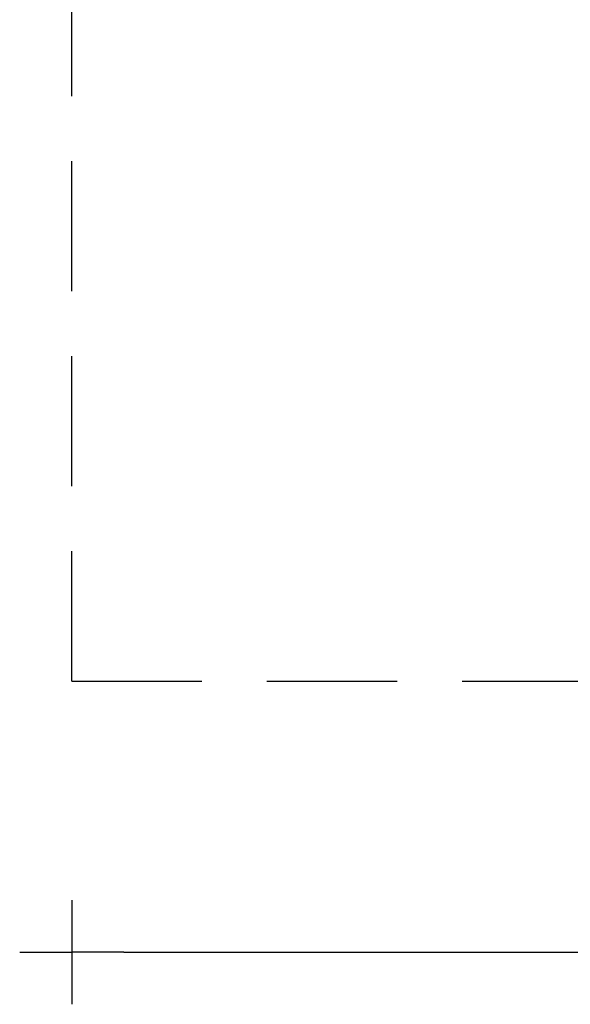
# Model space of a CAD drawing. Extents: x -7024 to 2610, y 2674 to 10175.
# Drawn here: x -7024 to -4908, y 2674 to 6461 of the extents above; entities that cross this region are included whole.
import ezdxf

# ---------------------------------------------------------------- set-up
doc = ezdxf.new("R2010")
doc.units = 0
doc.header["$MEASUREMENT"] = 0
doc.linetypes.add('VERDECKT', pattern=[0.375, 0.25, -0.125])
doc.layers.get('DEFPOINTS').update_dxf_attribs({"linetype": 'CONTINUOUS'})
doc.layers.add('B', color=3, linetype='CONTINUOUS')
doc.layers.add('SICHERHEIT', color=3, linetype='VERDECKT')
doc.styles.add('KATALOG', font='PlutoSansLight.ttf')
doc.dimstyles.new('KATALOG', dxfattribs={"dimscale": 200, "dimtxt": 1.75, "dimasz": 1, "dimexe": 0, "dimexo": 0, "dimgap": 0.3, "dimtad": 1, "dimlfac": 0.001, "dimzin": 0, "dimtxsty": 'KATALOG', "dimblk1": 'KATPFEIL', "dimblk2": 'KATPFEIL', "dimsah": 1, "dimcen": 1, "dimse1": 1, "dimse2": 1, "dimclrd": 256, "dimclre": 256, "dimclrt": 3, "dimadec": 0, "dimazin": 0, "dimtfac": 1, "dimtmove": 0, "dimatfit": 3, "dimldrblk": 'KATPFEIL', "dimfxl": 0, "dimtvp": 1, "dimtolj": 1, "dimtzin": 0, "dimarcsym": 0})

# ---------------------------------------------------------------- blocks, each defined once
blk = doc.blocks.new('KATPFEIL')
at = {"layer": 'B', "ltscale": 1000}
for p, q in [((0, -1), (0, 1)), ((-1, 0), (0, 0)), ((1, 0), (0, 0))]:
    blk.add_line(p, q, dxfattribs=at)
blk = doc.blocks.new('*D1')
at = {"layer": 'B', "lineweight": -2, "ltscale": 100}
blk.add_line((-6624, 2874.5), (810, 2874.5), dxfattribs=at)
at = {"layer": 'DEFPOINTS', "color": 0, "ltscale": 100}
for p in [(-6824, 3674.5), (1010, 3674.5), (1010, 2874.5)]:
    blk.add_point(p, dxfattribs=at)
at = {"layer": 'B', "lineweight": -2, "ltscale": 100, "xscale": 200, "yscale": 200, "zscale": 200, "rotation": 180}
blk.add_blockref('KATPFEIL', (-6824, 2874.5), dxfattribs=at)
at = {"layer": 'B', "lineweight": -2, "ltscale": 100, "xscale": 200, "yscale": 200, "zscale": 200}
blk.add_blockref('KATPFEIL', (1010, 2874.5), dxfattribs=at)
at = {"layer": 'B', "color": 3, "ltscale": 100, "insert": (-2907, 3143.3), "char_height": 350, "attachment_point": 5, "style": 'KATALOG'}
blk.add_mtext('\\A1;7,85', dxfattribs=at)

msp = doc.modelspace()

# ---------------------------------------------------------------- linework, layer by layer
at = {"layer": 'SICHERHEIT', "ltscale": 2000}
for q in [(-6824, 9737, -1792.609), (1010, 3917, -1792.609)]:
    msp.add_line((-6824, 3917, -1792.609), q, dxfattribs=at)

# ---------------------------------------------------------------- dimensions: what is measured, and where the dimension line sits
at = {"layer": 'B', "ltscale": 100}
dim = msp.add_linear_dim(base=(1010, 2874.481, -1792.609), p1=(-6824, 3674.481, -1792.609), p2=(1010, 3674.481, -1792.609), text='7,85', dimstyle='KATALOG', dxfattribs=at)
dim.commit()
dim.dimension.update_dxf_attribs({"geometry": '*D1', "text_midpoint": (-2907, 3143.34, -1792.609)})

doc.saveas('drawing.dxf')
